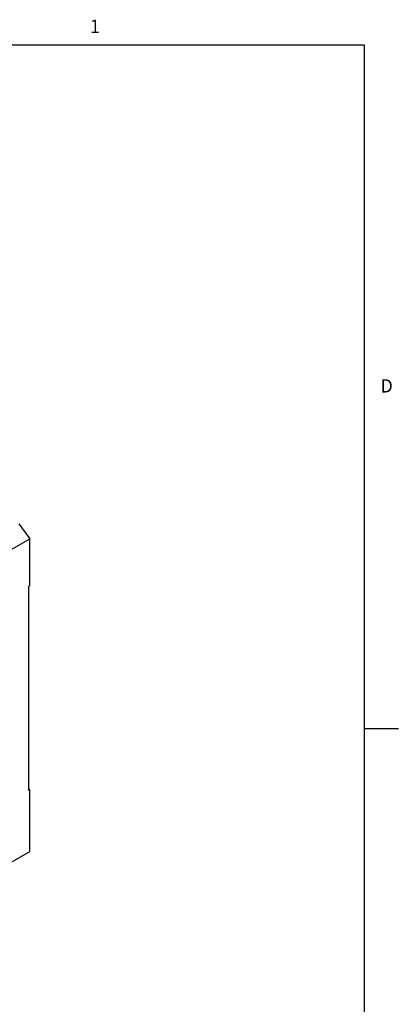
# Model space of a CAD drawing. Units: inches. Extents: x 0.5 to 33.6, y 0.5 to 21.6.
# Drawn here: x 30.7 to 33.6, y 14.1 to 21.5 of the extents above; entities that cross this region are included whole.
import ezdxf

# ---------------------------------------------------------------- set-up
doc = ezdxf.new("R2010")
doc.units = ezdxf.units.IN
doc.header["$LTSCALE"] = 1.87
doc.header["$MEASUREMENT"] = 0
doc.layers.get('0').update_dxf_attribs({"linetype": 'CONTINUOUS'})
doc.layers.add('AXIS', color=7, linetype='CONTINUOUS')
doc.styles.add('TEXTSTYLE_2', font='txt', dxfattribs={"width": 0.8})

msp = doc.modelspace()

# ---------------------------------------------------------------- linework, layer by layer
at = {"color": 7, "linetype": 'CONTINUOUS'}
for p, q in [((33.352, 21.3367), (0.7365, 21.3367)), ((33.352, 0.7035), (33.352, 21.3367)), ((30.7358, 17.7171), (30.8193, 17.6046)), ((29.9006, 17.0742), (30.8193, 17.6046)), ((30.8193, 17.251), (30.8193, 17.6046)), ((33.3592, 16.1718), (33.6092, 16.1718)), ((30.8193, 15.2419), (30.8193, 15.708)), ((29.9006, 14.7115), (30.8193, 15.2419))]:
    msp.add_line(p, q, dxfattribs=at)
at = {"layer": 'AXIS', "color": 7, "linetype": 'CONTINUOUS'}
for p, q in [((30.8193, 17.251), (30.8109, 17.2462)), ((30.8109, 15.7032), (30.8109, 17.2462)), ((30.8193, 15.708), (30.8109, 15.7128)), ((30.8193, 15.708), (30.8109, 15.7032))]:
    msp.add_line(p, q, dxfattribs=at)

# ---------------------------------------------------------------- texts
at = {"color": 7, "linetype": 'CONTINUOUS', "char_height": 0.1, "width": 0.08, "line_spacing_factor": 0.9, "style": 'TEXTSTYLE_2'}
for s, insert, attachment_point in [('1', (31.3124, 21.529), 2), ('D', (33.4736, 18.8107), 1)]:
    msp.add_mtext(s, dxfattribs=dict(at, insert=insert, attachment_point=attachment_point))

doc.saveas('drawing.dxf')
